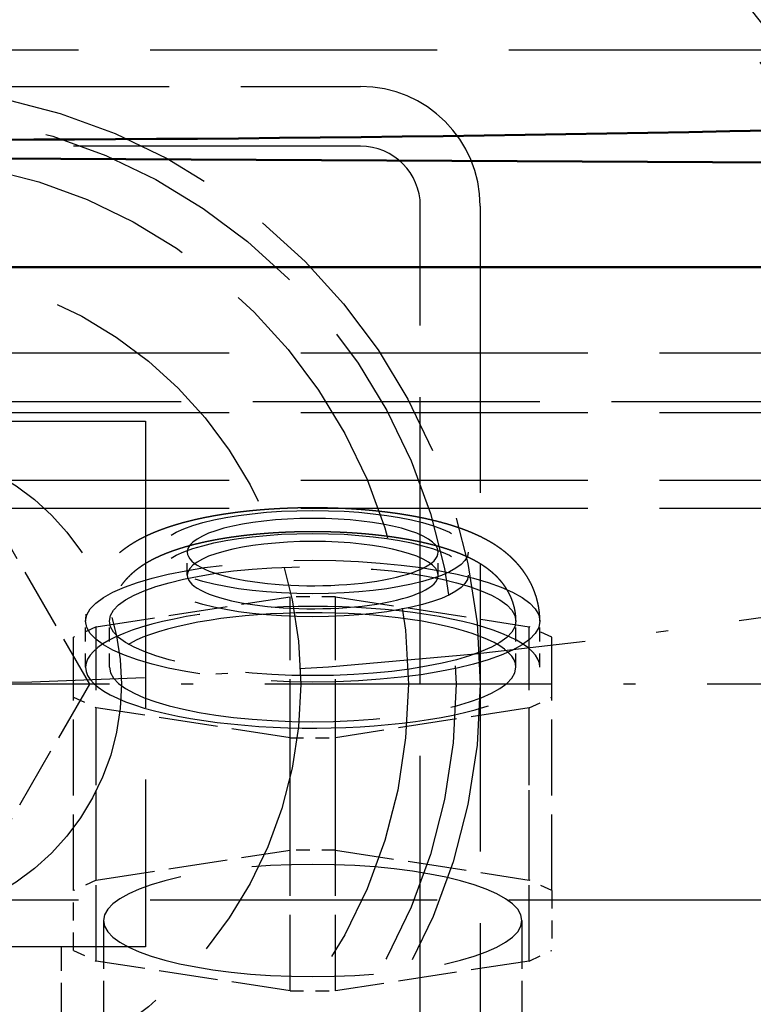
# Model space of a CAD drawing. Extents: x 0 to 841, y 0 to 594.
# Drawn here: x 424 to 430, y 82 to 90 of the extents above; entities that cross this region are included whole.
import ezdxf
from ezdxf.enums import TextEntityAlignment as Align

# ---------------------------------------------------------------- set-up
doc = ezdxf.new("R2010")
doc.units = 0
doc.linetypes.add('DASHDOT', pattern=[18.5, 12, -3, 0.5, -3])
doc.linetypes.add('DASHED', pattern=[15, 12, -3])
doc.layers.get('0').update_dxf_attribs({"lineweight": 13})
doc.styles.get("Standard").update_dxf_attribs({"font": 'isocp.shx'})
doc.dimstyles.get("Standard").update_dxf_attribs({"dimtxt": 2.5, "dimasz": 2.5, "dimexe": 1.25, "dimexo": 0.625, "dimtad": 1, "dimtxsty": 'STANDARD', "dimcen": 2.5, "dimadec": 0, "dimazin": 0, "dimtfac": 1, "dimtmove": 0, "dimatfit": 0, "dimfxl": 1, "dimarcsym": 0})

# ---------------------------------------------------------------- blocks, each defined once
blk = doc.blocks.new('*D76')
at = {"color": 7, "lineweight": 25}
for p, q in [((374.302765, 132.966205), (374.302765, 50.172834)), ((471.302765, 132.966205), (471.302765, 50.172834)), ((377.772821, 51.172834), (467.832709, 51.172834))]:
    blk.add_line(p, q, dxfattribs=at)
for points in [[(377.772821, 51.629676), (374.302765, 51.172834), (377.772821, 50.715992)], [(467.832709, 50.715992), (471.302765, 51.172834), (467.832709, 51.629676)]]:
    blk.add_lwpolyline(points, close=True, dxfattribs=at)
for points in [[(377.772821, 51.629676), (374.302765, 51.172834), (377.772821, 51.629676), (377.772821, 50.715992)], [(467.832709, 50.715992), (471.302765, 51.172834), (467.832709, 50.715992), (467.832709, 51.629676)]]:
    blk.add_solid(points, dxfattribs=at)
for s, p, p2 in [('(', (414.019431, 52.172834), (415.419431, 52.172834)), (')', (430.186098, 52.172834), (431.586098, 52.172834)), ('%%c', (417.169432, 52.172834), (419.736098, 52.172834)), ('485', (420.736098, 52.172834), (428.436098, 52.172834))]:
    blk.add_text(s, height=3.5, dxfattribs=at).set_placement(p, p2, align=Align.FIT)
blk = doc.blocks.new('BLOCK366')
at = {"color": 7, "linetype": 'DASHDOT', "lineweight": 25}
blk.add_line((65, -242.5), (-65, -242.5), dxfattribs=at)
blk = doc.blocks.new('BLOCK385')
at = {"color": 7, "linetype": 'DASHDOT', "lineweight": 25}
blk.add_circle((0, 0), 242.5, dxfattribs=at)
blk = doc.blocks.new('BLOCK386')
at = {"color": 7, "linetype": 'DASHED', "lineweight": 25}
for p, q in [((98.199999, -215.983285), (-98.800001, -215.983285)), ((0, -217.5), (20, -217.5)), ((20, -220), (0, -220)), ((22.5, -257.5), (22.5, -222.5)), ((25, -222.5), (25, -257.5)), ((-72.500001, -228.644616), (72.499999, -228.644617)), ((-72.500001, -228.644616), (72.499999, -228.644617)), ((72.499999, -230.692497), (-72.500001, -230.692496)), ((-72.500001, -231.144616), (72.499999, -231.144617)), ((-11, -231.5), (11, -231.5)), ((11, -231.5), (11, -253.5)), ((-72.500001, -233.969104), (72.499999, -233.969105)), ((-72.500001, -235.144616), (72.499999, -235.144617)), ((98.199999, -251.545024), (-98.800001, -251.545024)), ((11, -253.5), (-11, -253.5))]:
    blk.add_line(p, q, dxfattribs=at)
at = {"color": 7, "lineweight": 50}
for p, q in [((90.199999, -220.964413), (-128.800001, -219.786919)), ((-128.800001, -219.786919), (90.199999, -220.964413)), ((90.199999, -225.059382), (-128.800001, -225.059382))]:
    blk.add_line(p, q, dxfattribs=at)
at = {"color": 7, "linetype": 'DASHED', "lineweight": 25, "ltscale": 0.216506}
for p, q in [((4.330127, -235), (8.660254, -242.5)), ((8.660254, -242.5), (4.330127, -250))]:
    blk.add_line(p, q, dxfattribs=at)
at = {"color": 7, "linetype": 'DASHED', "lineweight": 25, "ltscale": 0.024085}
for p, q in [((12.749999, -237.943016), (12.749999, -236.979605)), ((23.249999, -237.942906), (23.249999, -236.979495))]:
    blk.add_line(p, q, dxfattribs=at)
at = {"color": 7, "linetype": 'DASHED', "lineweight": 25, "ltscale": 0.20504}
for p, q in [((8.947441, -240.102535), (17.052558, -238.848301)), ((18.947441, -238.848301), (27.052558, -240.102535)), ((17.052558, -244.744911), (8.947441, -243.490677)), ((27.052558, -243.490677), (18.947441, -244.744911)), ((8.947441, -250.700058), (17.052558, -249.445824)), ((18.947441, -249.445824), (27.052558, -250.700058)), ((17.052558, -255.342434), (8.947441, -254.0882)), ((27.052558, -254.0882), (18.947441, -255.342434))]:
    blk.add_line(p, q, dxfattribs=at)
at = {"color": 7, "linetype": 'DASHED', "lineweight": 25, "ltscale": 0.264938}
for p, q in [((17.052558, -249.445824), (17.052558, -238.848301)), ((18.947441, -249.445824), (18.947441, -238.848301)), ((8.947441, -250.700058), (8.947441, -240.102535)), ((27.052558, -250.700058), (27.052558, -240.102535)), ((7.999999, -251.139896), (7.999999, -240.542372)), ((27.999999, -251.139896), (27.999999, -240.542372)), ((8.947441, -254.0882), (8.947441, -243.490677)), ((27.052558, -254.0882), (27.052558, -243.490677)), ((17.052558, -255.342434), (17.052558, -244.744911)), ((18.947441, -255.342434), (18.947441, -244.744911))]:
    blk.add_line(p, q, dxfattribs=at)
at = {"color": 7, "linetype": 'DASHED', "lineweight": 25, "ltscale": 0.047372}
for p, q in [((18.947441, -238.848301), (17.052558, -238.848301)), ((17.052558, -244.744911), (18.947441, -244.744911)), ((18.947441, -249.445824), (17.052558, -249.445824)), ((17.052558, -255.342434), (18.947441, -255.342434))]:
    blk.add_line(p, q, dxfattribs=at)
at = {"color": 7, "linetype": 'DASHED', "lineweight": 25, "ltscale": 0.026114}
for p, q in [((8.947441, -240.102535), (7.999999, -240.542372)), ((27.999999, -240.542372), (27.052558, -240.102535)), ((7.999999, -243.050839), (8.947441, -243.490677)), ((27.052558, -243.490677), (27.999999, -243.050839)), ((8.947441, -250.700058), (7.999999, -251.139896)), ((27.999999, -251.139896), (27.052558, -250.700058)), ((7.999999, -253.648363), (8.947441, -254.0882)), ((27.052558, -254.0882), (27.999999, -253.648363))]:
    blk.add_line(p, q, dxfattribs=at)
at = {"color": 7, "linetype": 'DASHED', "lineweight": 25, "ltscale": 0.048171}
for p, q in [((8.499999, -241.796705), (8.499999, -239.869883)), ((9.499999, -241.796694), (9.499999, -239.869872)), ((26.499999, -241.796517), (26.499999, -239.869695)), ((27.499999, -241.796507), (27.499999, -239.869684))]:
    blk.add_line(p, q, dxfattribs=at)
at = {"color": 7, "linetype": 'DASHED', "lineweight": 25, "ltscale": 0.062712}
for p, q in [((7.999999, -253.648363), (7.999999, -251.139896)), ((27.999999, -251.139896), (27.999999, -253.648363))]:
    blk.add_line(p, q, dxfattribs=at)
at = {"color": 7, "linetype": 'DASHED', "lineweight": 25, "ltscale": 0.168597}
for p, q in [((9.249999, -252.394129), (9.249999, -259.138007)), ((26.749999, -252.394129), (26.749999, -259.138007))]:
    blk.add_line(p, q, dxfattribs=at)
at = {"color": 7, "linetype": 'DASHED', "lineweight": 25, "ltscale": 0.125}
blk.add_line((7.5, -258.5), (7.5, -253.5), dxfattribs=at)
at = {"color": 7, "linetype": 'DASHED', "lineweight": 25}
for centre, radius in [((0, 0), 313.5), ((0, 0), 270.639024), ((0, -242.5), 50), ((0, -242.5), 47), ((0, -242.5), 46), ((0, -242.5), 45), ((0, -242.5), 45), ((0, -242.5), 25), ((0, -242.5), 24), ((0, -242.5), 22), ((0, -242.5), 17.5), ((0, -242.5), 10)]:
    blk.add_circle(centre, radius, dxfattribs=at)
at = {"color": 7, "lineweight": 50}
for radius, start, end in [(321.4, 301.870653, 598.003437), (317, 360, 597.505177), (317, 0, 237.505177)]:
    blk.add_arc((0, 0), radius, start, end, dxfattribs=at)
at = {"color": 7, "linetype": 'DASHED', "lineweight": 25}
for centre, radius, start, end in [((0, 0), 317, 237.505177, 360), ((0, 0), 270.639024, 231.005131, 308.831718), ((20, -222.5), 5, 360, 90), ((20, -222.5), 2.5, 360, 90)]:
    blk.add_arc(centre, radius, start, end, dxfattribs=at)
at = {"color": 7, "lineweight": 50}
blk.add_ellipse((-0.330481, 968.00647), major_axis=(-1449.963745117188, 1.776e-13), ratio=0.8191519999999999, start_param=1.482078106645659, end_param=1.633273339235726, dxfattribs=at)
at = {"color": 7, "linetype": 'DASHED', "lineweight": 25}
for centre, major_axis, start_param, end_param in [((18, -236.979553), (6.5, 0), 4.212388980384674, 10.4955742875641), ((18, -236.979553), (5.25, 0), 3.89087185656e-05, 3.141631562308311), ((18, -237.942963), (6.5, 0), 1.070796326794878, 7.353981633974277), ((18, -237.942963), (5.25, 0), 3.89087185656e-05, 3.141631562308315), ((18, -239.869781), (9.5, 0), 4.212388980384675, 10.49557428756426), ((18, -239.869781), (8.5, 0), 1.070796326794883, 7.353981633974124), ((18, -236.979553), (5.25, 0), 3.141631562308358, 4.212388980384676), ((18, -236.979553), (5.25, 0), 4.212388980384676, 6.283224215898151), ((18, -237.942963), (5.25, 0), 3.141631562308358, 4.212388980384676), ((18, -237.942963), (5.25, 0), 4.212388980384679, 6.283224215898151), ((18, -241.7966), (9.5, 0), 3.89087185582e-05, 3.141631562308429), ((18, -241.7966), (8.5, 0), 1.070796326794883, 3.141631562308342), ((18, -241.7966), (8.5, 0), 3.89087185491e-05, 1.070796326794886), ((18, -241.7966), (9.5, 0), 3.141631562308352, 4.212388980384675), ((18, -241.7966), (8.5, 0), 3.141631562308342, 6.283224215898125), ((18, -241.7966), (9.5, 0), 4.212388980384675, 6.283224215898144), ((18, -252.394135), (-8.75, 1.1e-15), 3.141592653589793, 6.283185307179586), ((18, -252.394135), (-8.75, 1.1e-15), 6.283185307179586, 9.42477796076938)]:
    blk.add_ellipse(centre, major_axis=major_axis, ratio=0.268028, start_param=start_param, end_param=end_param, dxfattribs=at)
for points, knots in [([(21.55096286123366, -235.372537230792), (21.51269478998946, -235.3669337453597), (21.43589717734955, -235.3559168200544), (21.32036569530844, -235.3400170877789), (21.2041734366116, -235.3246923863987), (21.08742173348949, -235.3099519017788), (20.97004094609821, -235.2957831832578), (20.85212575477333, -235.2821941683777), (20.73362539865819, -235.2691758421651), (20.60990482424375, -235.2562410113069), (20.48087046206205, -235.2434670567897), (20.33363843135486, -235.2297425116413), (20.172774554564, -235.2157969704602), (19.99824592084969, -235.2019274107904), (19.82287428372681, -235.1892391712592), (19.66480222607826, -235.178913143338), (19.52418676819997, -235.1705541025504), (19.40124009537947, -235.1638333682378), (19.27799318546761, -235.157681604078), (19.1544955248022, -235.152100189152), (19.0307514983354, -235.1470883751143), (18.90680419442437, -235.1426470117436), (18.78266193022438, -235.1387756742115), (18.65837503055152, -235.1354752257416), (18.53395716023055, -235.1327453056949), (18.40944264025309, -235.1305860529453), (18.28483869399233, -235.1289972190897), (18.16017749056822, -235.1279789464688), (18.03548188882203, -235.1275312822137), (17.91077970081561, -235.1276542241539), (17.7860976666806, -235.128347777454), (17.66145367017964, -235.1296119566983), (17.53687714848571, -235.1314467485201), (17.4123871157011, -235.1338522670029), (17.2880234360573, -235.1368281750804), (17.16380073636193, -235.1403745930814), (17.03975703265013, -235.1444910626602), (16.91590338743703, -235.1491778877314), (16.79228352663927, -235.1544342176543), (16.66737548754122, -235.1603328110074), (16.54123402594354, -235.1668975920501), (16.41386757361544, -235.1741554574262), (16.28686460654962, -235.182024867698), (16.16021804290205, -235.1905077590652), (16.03398893738793, -235.1996017912584), (15.908151686963, -235.209310693698), (15.78277431262743, -235.219631532108), (15.66075502176719, -235.2303128472037), (15.54215209402543, -235.2412993816568), (15.42689988559504, -235.2525475880311), (15.31213263221984, -235.2643250717723), (15.19781237629829, -235.2766382717035), (15.08402765069497, -235.2894803370627), (14.97072694972423, -235.3028598235027), (14.85799339959555, -235.3167700435714), (14.74430444656828, -235.331409985543), (14.62977918213094, -235.3467960684829), (14.51436056933222, -235.3629691584501), (14.39963461818043, -235.3797201321504), (14.28551680381521, -235.3970660723982), (14.1721338941538, -235.4149928683738), (14.05937750226494, -235.433523036587), (13.94737960163518, -235.4526410130691), (13.83592107012224, -235.472391215447), (13.72516052421455, -235.4927548509482), (13.61495553895573, -235.5137677214067), (13.50557326872454, -235.5353877951495), (13.39685646258627, -235.5576546761275), (13.28899550018491, -235.5805386672181), (13.18181022847535, -235.6040876371241), (13.075501164868, -235.6282682523), (12.96961850779489, -235.6531959940725), (12.8643908689944, -235.678836491595), (12.75958471412643, -235.7052671530645), (12.65569533904846, -235.732380102667), (12.55252746397063, -235.7602413524121), (12.45020542591861, -235.7888337262716), (12.34850956736062, -235.8182389867599), (12.24767620830549, -235.8484108765769), (12.13197075156935, -235.8842401910884), (12.00180136542832, -235.9262892173632), (11.86309592326347, -235.973438048486), (11.73147831789063, -236.0203958342665), (11.60673451305118, -236.0669809874141), (11.48306115170941, -236.1153492034846), (11.37209003907117, -236.1608275218915), (11.27350207112117, -236.2029118453073), (11.18702242161572, -236.2411140732595), (11.10102836002289, -236.2804417433873), (11.01552629555721, -236.3209409089391), (10.93050958057284, -236.3626673183727), (10.84597392666268, -236.4056797298018), (10.76191987136129, -236.4500387284692), (10.67568416450615, -236.4972682931077), (10.59173954160973, -236.5450921276432), (10.51005637460883, -236.59347574757), (10.43314577350268, -236.6407239420242), (10.35669444067147, -236.6894625868936), (10.2807806006988, -236.7397161836354), (10.2054005533434, -236.7915630667164), (10.13067900348115, -236.844997137463), (10.05659502853316, -236.9001146988483), (9.975904142895352, -236.9626140562187), (9.888947706376308, -237.0332172032537), (9.80062107892344, -237.1089536650954), (9.71792820329546, -237.1836480027162), (9.64072794749943, -237.2569040771439), (9.564990999842138, -237.3324897447117), (9.481849823008833, -237.419864450786), (9.392325364811763, -237.5200301664811), (9.297760628321111, -237.6340583469216), (9.207109205774566, -237.7522200849554), (9.12874024439224, -237.8630281142486), (9.061550433723767, -237.9652547027733), (9.008811753358227, -238.0508027782114), (8.962421263550699, -238.130628660077), (8.921793710547112, -238.2043603631774), (8.88284690489828, -238.2790561210775), (8.838472432505526, -238.3691958024124), (8.790101573617871, -238.4753701404039), (8.739491896408103, -238.5983144296619), (8.693433445157844, -238.7232421469181), (8.652412395551291, -238.8488508401234), (8.616408232915072, -238.9748367524265), (8.585346807514004, -239.1010013199987), (8.558972263350316, -239.228307588076), (8.538131442441632, -239.3519318219488), (8.522290932031538, -239.4715353638558), (8.510069498399789, -239.5954159210525), (8.501924503437568, -239.728245680897), (8.49999807378829, -239.8226681500879), (8.499999427408152, -239.8698825042654)], [0, 0, 0, 0, 0.1160281164655032, 0.2327503467038395, 0.3498593165894767, 0.4676218048633408, 0.5857842172793566, 0.7045560666975834, 0.8237070085147357, 0.9434224492222384, 1.077739103558729, 1.212700113447577, 1.387031167957493, 1.562136385510914, 1.737932300117046, 1.914516984883322, 2.037359262888395, 2.160521909339447, 2.283906241638655, 2.407558929232154, 2.531391706065712, 2.655441323940665, 2.779638140677521, 2.903998211169668, 3.028432139076279, 3.152980270193951, 3.277596619429921, 3.402273055682159, 3.526975049092814, 3.651684529445728, 3.776378495928263, 3.901025631859709, 4.025634442753768, 4.150147281554681, 4.274564130156036, 4.398830960405588, 4.522965890776899, 4.646898759286508, 4.770656491856369, 4.894159212093354, 5.022039097363194, 5.149591473092078, 5.276876885674684, 5.403777130724314, 5.530380900073239, 5.656544063206266, 5.782409196703912, 5.907783592741596, 6.024000106415092, 6.139739882530882, 6.255181573276876, 6.370108593007557, 6.48468278659809, 6.598701452710051, 6.712370898168679, 6.825446711819821, 6.942582888369953, 7.059031582763166, 7.175083520342581, 7.290408110370041, 7.405315311437252, 7.519455489897205, 7.633212532655961, 7.746166782920181, 7.859037759523599, 7.9710609647776, 8.082735420169858, 8.19353057653354, 8.303979331246614, 8.413518009745355, 8.522752712581081, 8.63104946355292, 8.739847126367009, 8.847668699658078, 8.955308439385732, 9.06195051961115, 9.168256001128354, 9.274029707524571, 9.379531501597585, 9.484003281105872, 9.637402407710644, 9.789893272841514, 9.923484867024234, 10.0566185420278, 10.18935364260575, 10.32185451678166, 10.41638695227371, 10.5109297873839, 10.60547193828588, 10.70005956536014, 10.79474672723383, 10.88957583732651, 10.98459657835752, 11.07985888051392, 11.18453022088762, 11.27441551685528, 11.36465959737954, 11.45531071428389, 11.54639953032342, 11.63776656011349, 11.72976310992248, 11.82196779461779, 11.91476467911177, 12.03593835412074, 12.15795750208849, 12.26377424505141, 12.37020592000067, 12.47720023303301, 12.58474267561284, 12.73199794130507, 12.88013315073946, 13.02905381645893, 13.17867677495074, 13.28718515380786, 13.39599837022603, 13.48012525679714, 13.5641431740127, 13.64852848635874, 13.73282095890423, 13.86552949966385, 13.99846514727867, 14.13159135450804, 14.26487910193655, 14.39478292623316, 14.52459128316495, 14.65458572419386, 14.78472227659628, 14.90060828325249, 15.01646308240837, 15.1581025278924, 15.2997259170026, 15.2997259170026, 15.2997259170026, 15.2997259170026]), ([(27.4999994130262, -239.8696843605821), (27.49999818650421, -239.8267569438259), (27.49840102601677, -239.740906957111), (27.49122796372885, -239.6123465818304), (27.47929534692796, -239.4841720308405), (27.46256356301478, -239.3560479308486), (27.44100106409421, -239.2281663428209), (27.41459732914233, -239.100753394258), (27.38351650091664, -238.9745567862207), (27.35081323305008, -238.8601621344194), (27.31782335582673, -238.757387219623), (27.2856852699799, -238.6659508349728), (27.2511050107333, -238.5755150441049), (27.20805151274093, -238.4714584369767), (27.15568189994025, -238.3560173720638), (27.09256448373114, -238.2302168098063), (27.02565998235449, -238.108633420173), (26.95444595972932, -237.9899898691314), (26.89053274209724, -237.8919209212951), (26.83594019072176, -237.8130896620318), (26.7921924322611, -237.7524950278466), (26.74732055773461, -237.6928213537315), (26.70147348786189, -237.6342289353201), (26.65455426907233, -237.5765584549635), (26.6068096200015, -237.5200740422942), (26.55814504394332, -237.4646154310253), (26.510126281889, -237.411862932882), (26.46057305342316, -237.3592727981284), (26.40945902763402, -237.3068777630128), (26.35538741165131, -237.2534385531848), (26.30049434357698, -237.2010980219165), (26.24503479990038, -237.1500479699679), (26.18873651609469, -237.0999940877234), (26.13196955992611, -237.0512216783314), (26.0745327683534, -237.0035073390783), (26.00733835517266, -236.949505881022), (25.92984303536647, -236.8897091757742), (25.84184838527725, -236.8249657805761), (25.75296710356719, -236.7625477318668), (25.66520344310165, -236.7036661553925), (25.57872746846324, -236.6481082622559), (25.49359226401853, -236.595614669044), (25.40789096475993, -236.5448651931412), (25.31488345435746, -236.4919358184678), (25.21450627185662, -236.4372564624266), (25.10642699852831, -236.3811026214189), (24.99755585934698, -236.3271068477585), (24.89287238297575, -236.2775084208966), (24.79262238650918, -236.2319545233653), (24.69684586744409, -236.1900649838477), (24.60043028263919, -236.1494577044589), (24.50336626276512, -236.1100741794634), (24.4056352962289, -236.0718567492469), (24.30721922687379, -236.0347523802594), (24.20809308132045, -235.9987097071195), (24.10891496462753, -235.963921110753), (24.00967706352379, -235.9303197800889), (23.91038206563107, -235.8978481211135), (23.81034251238483, -235.8662458360919), (23.70955179239861, -235.8354852741928), (23.6079989061831, -235.8055395324341), (23.5057404422094, -235.7764029678029), (23.40262538712351, -235.7480118845474), (23.29910224116087, -235.720469662381), (23.19498083371055, -235.6936996578344), (23.09051988956892, -235.6677432047533), (22.98515387187115, -235.6424433729671), (22.87911362899693, -235.6178426251044), (22.77218942270523, -235.593880540407), (22.66459685749479, -235.570594106528), (22.55614723402084, -235.5479321620331), (22.44716317375304, -235.5259512370723), (22.33747619020675, -235.5046052467389), (22.22726480660623, -235.4839172729703), (22.11625342143896, -235.4638270518829), (22.00459242333118, -235.444354484628), (21.89215265305441, -235.4254705819649), (21.779079095844, -235.4071934828727), (21.66526731812831, -235.389500580724), (21.58915678363295, -235.3781298679699), (21.55096286123366, -235.372537230792)], [0, 0, 0, 0, 0.1287672329768024, 0.2575464555582885, 0.3861877752458532, 0.5148664482766635, 0.645093825807955, 0.7751573100146852, 0.9051361245850431, 1.034908654227442, 1.132005289207122, 1.228917469453492, 1.32563185722334, 1.422433827635262, 1.566714917760288, 1.705816578346307, 1.844573118807299, 1.982942139460455, 2.120848603154951, 2.195659916811305, 2.270593749306707, 2.34504377983004, 2.419632598812882, 2.493773294889943, 2.56806800218133, 2.64149876771955, 2.715109392389238, 2.78205985623845, 2.858264103023035, 2.934689435924463, 3.0101162232319, 3.085793526667741, 3.160812412237989, 3.23610083353167, 3.31030711600252, 3.384812967222371, 3.4947045500775, 3.603929332400779, 3.712524931374936, 3.820505652743508, 3.920963573738697, 4.020862125680279, 4.120542787412068, 4.219748974630543, 4.341888228968746, 4.463430910164361, 4.585116328757828, 4.706444517035803, 4.810929242465408, 4.915448888624627, 5.02004369812349, 5.12477371219746, 5.229689040458592, 5.334848564879026, 5.440300775556508, 5.54610827155454, 5.650149609895839, 5.754611476809892, 5.859511694728836, 5.964881721842326, 6.070747137480287, 6.177135226014284, 6.283862635144933, 6.391599573953484, 6.49850420322382, 6.606382064029732, 6.714508540734854, 6.823583555383657, 6.932948305013542, 7.04323447366479, 7.153831726937565, 7.26532178887232, 7.376767687499346, 7.489063412843689, 7.60172813797245, 7.715209290424593, 7.829099722781974, 7.943769412572554, 8.058830729604528, 8.17463401469143, 8.17463401469143, 8.17463401469143, 8.17463401469143]), ([(21.40606371453731, -236.3619836597654), (21.36967896635285, -236.3566559761763), (21.29663690347322, -236.3461780857795), (21.1866977125913, -236.3310485676878), (21.07603867076654, -236.3164543095863), (20.96474047818025, -236.302403061685), (20.85276209780531, -236.2888871134652), (20.74017951951894, -236.2759132289454), (20.62696543242425, -236.2634760769015), (20.50865166253354, -236.2511067883012), (20.38516404734764, -236.238882150279), (20.27190253562043, -236.2283244273767), (20.17349854686012, -236.2196126102513), (20.09013531424988, -236.2125358514275), (20.00652140519735, -236.2057398522658), (19.92268798487898, -236.1992265761344), (19.83862610160928, -236.1929947844254), (19.75434662273893, -236.1870448041345), (19.66984041000254, -236.1813757050971), (19.57414271625656, -236.1752900629157), (19.46720256509111, -236.1689329612416), (19.3489917422548, -236.162471228295), (19.23046076752246, -236.1565549973885), (19.11165407425366, -236.1511857380797), (18.99258426232895, -236.1463633715748), (18.87329128914473, -236.1420889035026), (18.75379057393235, -236.1383623917464), (18.63412508274324, -236.1351847024848), (18.51431408594804, -236.1325558836224), (18.39439144187094, -236.13047628851), (18.27437401819901, -236.1289459628242), (18.1542941368421, -236.1279651359748), (18.03417757991802, -236.127533922789), (17.91405362620454, -236.127652358905), (17.79395077915474, -236.12832043745), (17.67389239105571, -236.1295381022557), (17.55390890377754, -236.131305224403), (17.4340233998768, -236.1336217177634), (17.31427255885961, -236.136487165029), (17.19467630199959, -236.1399014113022), (17.07527105448664, -236.1438638453548), (16.95607420433898, -236.1483743497902), (16.83712615196439, -236.1534319454681), (16.71698290217795, -236.159105474392), (16.59569563315637, -236.165417538448), (16.47328320270848, -236.1723929225582), (16.35125888361602, -236.1799535877846), (16.22962812649477, -236.1881002225746), (16.10844449449148, -236.196830437951), (15.98770019346529, -236.206146090712), (15.86745367784634, -236.2160442630719), (15.75050807570152, -236.2262811788918), (15.63690484256535, -236.2368042964854), (15.52659678775641, -236.2475696165351), (15.41681427456222, -236.2588351204393), (15.30753839494592, -236.2706045051829), (15.19883989215109, -236.282872001588), (15.09068998912695, -236.2956427505683), (14.98315560558094, -236.3089110110573), (14.87484008250449, -236.3228586907562), (14.76584212309033, -236.3375017689905), (14.65613527339554, -236.3528737918697), (14.54718259008615, -236.3687808813663), (14.43893201876542, -236.3852339260386), (14.33148230585261, -236.4022214933909), (14.22476384533741, -236.4197583286105), (14.11887919057467, -236.4378318433384), (14.01371532657742, -236.4564660023934), (13.90939339526204, -236.4756450447853), (13.80581798717129, -236.4953924071561), (13.70315200754699, -236.5156830110172), (13.60128933428499, -236.5365438000272), (13.50037468403694, -236.5579516514188), (13.4002843715152, -236.5799395910649), (13.30117086544395, -236.6024816798144), (13.20278890229534, -236.6256424606003), (13.10531044113081, -236.6493932108096), (13.00856998773229, -236.6737866729386), (12.9128592457623, -236.6987607271402), (12.81804119298274, -236.7243618026265), (12.72421216984569, -236.7505755517694), (12.63121466141827, -236.777460634648), (12.53922941767917, -236.8049807568126), (12.45618497763587, -236.8306942436837), (12.38203458652028, -236.854351969281), (12.31639145749079, -236.8758334724313), (12.25132681378046, -236.8976751110158), (12.17069802435335, -236.9254432584841), (12.07495014568683, -236.9595988898195), (11.96444527225916, -237.0008562778937), (11.85535228903742, -237.0435108462667), (11.75821241327751, -237.0833139412133), (11.67265895206034, -237.119826609712), (11.59836033411221, -237.1526315120279), (11.5247028065944, -237.1862931482378), (11.45168636215588, -237.2208488880593), (11.37929858339264, -237.2563453731047), (11.30752737777742, -237.2928332511736), (11.23636216377969, -237.3303669375678), (11.16395654821397, -237.3700109971256), (11.09446942040817, -237.4095951845297), (11.02782289779101, -237.4490570296515), (10.96570392836378, -237.4871816384201), (10.904055386616, -237.526428574461), (10.8428971152702, -237.5668465532638), (10.78224159104421, -237.6084933416031), (10.72210586955249, -237.6514284138554), (10.66251266042507, -237.6957121440738), (10.59840071415182, -237.7453460013093), (10.53002792823024, -237.8008476637597), (10.4616668688136, -237.8594504451144), (10.39807995584183, -237.9168647050876), (10.339158100377, -237.9727320387714), (10.28121099817756, -238.0305164408954), (10.21843165676599, -238.0964651779929), (10.15143067789508, -238.1713748110019), (10.08110190488227, -238.2560422252073), (10.01336334461286, -238.3441904057757), (9.95503881057204, -238.4265897728635), (9.905315477457254, -238.5022289278166), (9.856109195328322, -238.582032647479), (9.802747299513095, -238.6762595574068), (9.751482950752335, -238.7773626430858), (9.708120902328183, -238.87249718013), (9.67170569940957, -238.9608630142505), (9.638464920484749, -239.0509208437637), (9.608950754098537, -239.1412432283958), (9.583150753934435, -239.231492747831), (9.560965671846212, -239.3215212467842), (9.54209191290377, -239.4125130527206), (9.527184833663, -239.5008760932677), (9.515873468273751, -239.5862691682018), (9.507168301581373, -239.6744971070606), (9.501369195514481, -239.7690632391078), (9.499998215499332, -239.8362686716994), (9.499999426651208, -239.8698720756504)], [0, 0, 0, 0, 0.1103178999982823, 0.221368287564943, 0.3329241665555499, 0.4451680078917193, 0.5579115657956184, 0.6712958934841456, 0.7851493660685761, 0.8995955155053094, 1.028170085447827, 1.15742098320821, 1.240851123008526, 1.324536112028722, 1.408409631621871, 1.492519505759607, 1.576793754327094, 1.661286782968439, 1.74598672912599, 1.830881695059297, 1.948959241940491, 2.067372244158168, 2.18604227498464, 2.304993507273522, 2.424154809115522, 2.543543250848998, 2.663100803503532, 2.782829940493141, 2.902664999728938, 3.022619033397119, 3.142650696916891, 3.262745277253515, 3.382869435103485, 3.503001431789121, 3.623116055921856, 3.743182292070182, 3.86319386025813, 3.983104291468856, 4.102904670869092, 4.222547944079993, 4.342037958809559, 4.461316310732121, 4.580393130262628, 4.699203231041584, 4.822146395440541, 4.94474587159985, 5.067034758403511, 5.188919855148957, 5.310454166418622, 5.431526280645331, 5.552227659909245, 5.672412212763132, 5.783703051800067, 5.894495029553201, 6.004907217327639, 6.114778710649667, 6.224217183529378, 6.333071444881165, 6.441481151445662, 6.549265234190727, 6.660699439198699, 6.77141086665311, 6.881599145715872, 6.991020909593662, 7.099890310762506, 7.207949994712341, 7.315468159375259, 7.422136418873637, 7.528353872113585, 7.633676698072771, 7.738457362092701, 7.842307028021362, 7.945604614874556, 8.047935860202028, 8.149735377867481, 8.250535682396839, 8.351147165587891, 8.450722823505066, 8.549837948004784, 8.647889796779552, 8.74535950525571, 8.84210013359968, 8.938302859907475, 9.033396571236171, 9.10289855521757, 9.17179973184523, 9.240600511213128, 9.308794907819857, 9.427626828998424, 9.545562097681069, 9.662648244670436, 9.779018551753294, 9.860481673351785, 9.941699364853754, 10.02266749009966, 10.10342912403768, 10.18403357612337, 10.2645269821193, 10.34496182230227, 10.4253939071438, 10.51216177004317, 10.58486160261817, 10.65774441273807, 10.73080777063254, 10.80409502520624, 10.87765497463478, 10.95152625226579, 11.02575204065741, 11.10037745291921, 11.19474877580978, 11.28991309461824, 11.37046813841725, 11.45174094600487, 11.53347889523906, 11.6159447786845, 11.72486728799322, 11.83491679027399, 11.94606927896347, 12.05829344412801, 12.13768972591468, 12.21759072474364, 12.33951952715355, 12.46243597759483, 12.5575359420224, 12.65310524396437, 12.74909467212938, 12.84545868943863, 12.93810272988037, 13.03062638086244, 13.12356038589011, 13.21682442761594, 13.29939709038822, 13.38192990190899, 13.48274670985707, 13.58354291306376, 13.58354291306376, 13.58354291306376, 13.58354291306376]), ([(26.49999941378316, -239.8696947891969), (26.4999983145592, -239.8390993729739), (26.49885760950745, -239.7779097084085), (26.49373982535285, -239.6863446486846), (26.48523685149346, -239.5951127039278), (26.47329786299148, -239.5037289116299), (26.45787786808793, -239.4123515244927), (26.43896368905886, -239.3212053130345), (26.41676024358894, -239.231163059337), (26.39335773088322, -239.1493476018045), (26.36969589044704, -239.0756630183006), (26.34656383156588, -239.0098982573482), (26.32173107021762, -238.9449933958395), (26.29075418634923, -238.870142318776), (26.25276736047111, -238.7864134031913), (26.20673409452071, -238.6947245341126), (26.15778580392965, -238.6058926281515), (26.10590294033166, -238.5195677982993), (26.0488946688411, -238.4321456785009), (25.98656393813754, -238.3440908655654), (25.91874875859274, -238.2558545481784), (25.84837891156315, -238.1711549586487), (25.78844949618471, -238.1041657265182), (25.73848050200371, -238.0511366289728), (25.69922544144644, -238.0109157656316), (25.65734253502896, -237.9695653731696), (25.61494217417842, -237.9291947733326), (25.57206635091444, -237.8897933540239), (25.52874503188872, -237.8513396394531), (25.48500565877677, -237.8138109385229), (25.44087611918991, -237.7771860387077), (25.38838080949968, -237.735015076316), (25.32719949790461, -237.6878234545138), (25.25704641752592, -237.6362437981672), (25.18616408954011, -237.5864994739399), (25.11560248421914, -237.5391740175309), (25.04538369753207, -237.4940716862573), (24.9755748622985, -237.4510479541111), (24.90516979167439, -237.4093747087516), (24.82804468577483, -237.3654931023787), (24.74398035050347, -237.3197121665123), (24.65275106489016, -237.2723363658544), (24.56052477396363, -237.2266170987487), (24.47112806688024, -237.1842706926438), (24.38466563474697, -237.144990139231), (24.30123451377428, -237.1085163500918), (24.21695586457686, -237.0730413875802), (24.13181783836352, -237.0385184931961), (24.04580363857599, -237.004903019591), (23.95889799725888, -236.9721547845999), (23.87108239371818, -236.9402359051615), (23.78262563778548, -236.9092126214015), (23.69352043665058, -236.8790450310422), (23.60376848557497, -236.8496997030331), (23.5130835172067, -236.8210594891513), (23.42146402472718, -236.7931052980762), (23.32890582708716, -236.7658188249687), (23.23545482372468, -236.7391975443247), (23.14100515104301, -236.7131965093151), (23.04579295457394, -236.6878673142975), (22.94968287509028, -236.6631583581798), (22.85286913278096, -236.6391044379407), (22.75504112635573, -236.6156174828812), (22.65637386517195, -236.5927303217866), (22.5567209103309, -236.5704006672719), (22.4562455612739, -236.548657133974), (22.35481796510278, -236.5274643617635), (22.2526322532577, -236.5068556031316), (22.14957326252739, -236.486800238788), (22.04577644739312, -236.4673175140377), (21.94109635296362, -236.4483744441461), (21.83564880234788, -236.4299868784534), (21.72934870154684, -236.4121354686917), (21.62230784307063, -236.3948346697999), (21.51445946745658, -236.3780697089593), (21.44229176326446, -236.3672884045866), (21.40606371453732, -236.3619836597654)], [0, 0, 0, 0, 0.0917755128121582, 0.1835665164643772, 0.275057298126406, 0.366595611946522, 0.4599847759434926, 0.5529996706189321, 0.6457948441100221, 0.7381401514054634, 0.8082302385830036, 0.8779386500892239, 0.9472569817830213, 1.016684023995484, 1.120935110389829, 1.223007691451298, 1.324396277027202, 1.425136991971169, 1.525087388382287, 1.637431713170748, 1.748698539464171, 1.858862022352115, 1.967710192190373, 2.018286855070051, 2.077443113029492, 2.136305879497973, 2.194845278254455, 2.253070184312202, 2.31098895145472, 2.368614946068931, 2.425960596651616, 2.483025445459153, 2.570615573980685, 2.657739011303346, 2.744226325410152, 2.830382216907243, 2.912608451480598, 2.994579267435859, 3.076374336375174, 3.158037844628629, 3.26077185173992, 3.36352003210397, 3.466410474737676, 3.569564419531295, 3.660262082289619, 3.751301400899001, 3.842721673544744, 3.934575318659972, 4.026907269581028, 4.119763250313764, 4.213181914164399, 4.307210820051822, 4.400975122073156, 4.495397067887277, 4.590488471979908, 4.686270678487126, 4.782760204444388, 4.87997374736949, 4.977773227440952, 5.076646156977572, 5.175541433834063, 5.275476315912987, 5.375914438695263, 5.47736218465705, 5.579334299288685, 5.682283847406645, 5.785762951835798, 5.890185743284377, 5.99501090497858, 6.100737340059569, 6.207011789764366, 6.314149510371376, 6.421851372777633, 6.53037554387227, 6.639437501076528, 6.749280277958284, 6.749280277958284, 6.749280277958284, 6.749280277958284])]:
    blk.add_open_spline(points, degree=3, knots=knots, dxfattribs=at)

msp = doc.modelspace()

# ---------------------------------------------------------------- block references
at = {"lineweight": 0, "xscale": 0.2, "yscale": 0.2, "zscale": 0.2}
for name in ['BLOCK386', 'BLOCK385', 'BLOCK366']:
    msp.add_blockref(name, (422.802765, 132.966205), dxfattribs=at)

# ---------------------------------------------------------------- dimensions: what is measured, and where the dimension line sits
at = {"color": 0, "lineweight": 0}
dim = msp.add_linear_dim(base=(471.302765, 51.172834), p1=(374.302765, 132.966205), p2=(471.302765, 132.966205), angle=0, text='(%%c<>)', dimstyle='STANDARD', override={"dimlfac": 5}, dxfattribs=at)
dim.commit()
dim.dimension.update_dxf_attribs({"geometry": '*D76', "text_midpoint": (422.802765, 51.172834), "dimtype": 161, "oblique_angle": 89.999523})

doc.saveas('drawing.dxf')
